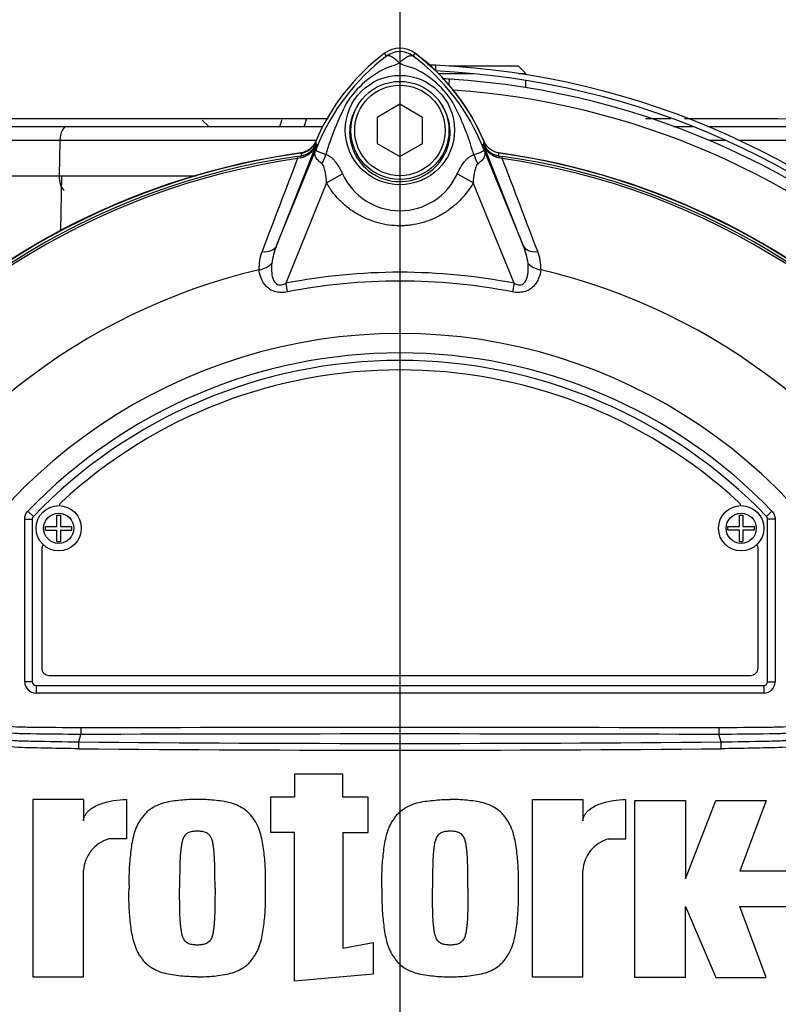
# Paper-space layout 'Sheet1' of a CAD drawing. Units: millimetres. Extents: x 0 to 4158, y 0 to 2940.
# Drawn here: x 847 to 948, y 1450 to 1580 of the extents above; entities that cross this region are included whole.
import ezdxf
from ezdxf.lldxf.tags import DXFTag

# ---------------------------------------------------------------- set-up
doc = ezdxf.new("R2010")
doc.units = ezdxf.units.MM
doc.header["$LTSCALE"] = 7.000007
for name, color, linetype in [('center line', 7, 'Continuous'), ('tangent', 7, 'Continuous'), ('TSH-1', 7, 'Continuous'), ('visible', 7, 'Continuous')]:
    doc.layers.add(name, color=color, linetype=linetype)
tags = doc.linetypes.add('CENTER2', pattern=[28.575, 19.05, -3.175, 3.175, -3.175]).pattern_tags.tags
tags[10:11] = [DXFTag(74, 4), DXFTag(75, 0), DXFTag(340, '0'), DXFTag(46, 0.0), DXFTag(50, 0.0), DXFTag(44, 0.0), DXFTag(45, 0.0)]
tags[8:9] = [DXFTag(74, 4), DXFTag(75, 0), DXFTag(340, '0'), DXFTag(46, 0.0), DXFTag(50, 0.0), DXFTag(44, 0.0), DXFTag(45, 0.0)]
tags[6:7] = [DXFTag(74, 4), DXFTag(75, 0), DXFTag(340, '0'), DXFTag(46, 0.0), DXFTag(50, 0.0), DXFTag(44, 0.0), DXFTag(45, 0.0)]
tags[4:5] = [DXFTag(74, 4), DXFTag(75, 0), DXFTag(340, '0'), DXFTag(46, 0.0), DXFTag(50, 0.0), DXFTag(44, 0.0), DXFTag(45, 0.0)]

# ---------------------------------------------------------------- blocks, each defined once
blk = doc.blocks.new('SE2')
at = {"layer": 'tangent', "color": 7, "linetype": 'Continuous'}
for p, q in [((896.07, 1575.53), (895.8, 1575.89)), ((899.6, 1575.53), (899.87, 1575.89)), ((902.54, 1574.3), (902.54, 1573.62)), ((904.37, 1571.65), (904.42, 1572.46)), ((852.75, 1564.32), (836.21, 1564.32)), ((852.75, 1564.32), (852.67, 1559.67)), ((886.74, 1564.32), (852.75, 1564.32)), ((941.07, 1564.32), (938.87, 1564.32)), ((951.55, 1564.32), (942.86, 1564.32)), ((886.73, 1563.78), (881.48, 1550.39)), ((881.48, 1550.39), (886.95, 1563.75)), ((886.72, 1563.84), (886.73, 1563.78)), ((886.95, 1563.75), (886.72, 1563.84)), ((908.72, 1563.75), (908.95, 1563.84)), ((908.72, 1563.75), (914.19, 1550.39)), ((908.94, 1563.78), (908.95, 1563.84)), ((914.19, 1550.39), (908.94, 1563.78)), ((884.22, 1562.23), (884.75, 1562.3)), ((884.22, 1562.23), (884.26, 1561.94)), ((884.65, 1562.02), (884.26, 1561.94)), ((884.75, 1562.3), (884.75, 1562.32)), ((910.92, 1562.32), (910.92, 1562.3)), ((910.92, 1562.3), (911.45, 1562.23)), ((911.41, 1561.94), (911.02, 1562.02)), ((911.41, 1561.94), (911.45, 1562.23)), ((836.16, 1559.67), (852.67, 1559.67)), ((852.67, 1559.67), (870.84, 1559.67)), ((852.89, 1552.41), (853.01, 1559.67)), ((888.12, 1558.7), (882.69, 1545.4)), ((888.12, 1558.7), (890.22, 1559.91)), ((907.55, 1558.7), (905.45, 1559.91)), ((912.99, 1545.4), (907.55, 1558.7)), ((882.69, 1545.4), (882.91, 1544.26)), ((912.99, 1545.4), (912.76, 1544.26)), ((848.51, 1515.2), (849.23, 1514.5)), ((849.23, 1514.5), (849.23, 1514.5)), ((947.17, 1515.2), (946.45, 1514.5)), ((946.45, 1514.5), (946.45, 1514.5)), ((848.09, 1492.57), (848.09, 1514.15)), ((848.09, 1514.15), (849.09, 1514.15)), ((849.09, 1514.15), (849.09, 1514.15)), ((849.09, 1514.15), (849.09, 1492.57)), ((946.59, 1492.57), (946.59, 1514.15)), ((946.59, 1514.15), (946.59, 1514.15)), ((947.59, 1514.15), (946.59, 1514.15)), ((947.59, 1514.15), (947.59, 1492.57)), ((849.09, 1492.57), (848.09, 1492.57)), ((849.09, 1492.57), (849.09, 1492.57)), ((946.59, 1492.57), (946.59, 1492.57)), ((946.59, 1492.57), (947.59, 1492.57)), ((849.59, 1492.07), (849.59, 1492.07)), ((849.59, 1492.07), (946.09, 1492.07)), ((849.59, 1492.07), (849.59, 1491.07)), ((946.09, 1491.07), (849.59, 1491.07)), ((946.09, 1492.07), (946.09, 1492.07)), ((946.09, 1492.07), (946.09, 1491.07))]:
    blk.add_line(p, q, dxfattribs=at)
for centre, radius in [((897.84, 1565.72), 7.25), ((852.59, 1512.92), 2), ((943.09, 1512.92), 2)]:
    blk.add_circle(centre, radius, dxfattribs=at)
for centre, radius, start, end in [((897.84, 1573.17), 2.95, 53.1433, 126.8575), ((913.29, 1552.78), 28.53, 127.1339, 158.1584), ((893.31, 1584.22), 10.59, 287.2033, 294.9162), ((901.5, 1582.11), 8.37, 243.5701, 256.1885), ((882.39, 1552.79), 28.52, 21.8218, 52.8745), ((901.32, 1562.57), 12.52, 112.9411, 147.8346), ((894.76, 1563.08), 11.89, 30.0415, 66.4977), ((897.84, 1467.67), 103.58, 47.0167, 86.0846), ((927.08, 1550.74), 40.79, 153.0412, 163.2635), ((870.51, 1551.64), 38.67, 17.3147, 26.7268), ((814.09, 1590.2), 71.93, 340.4126, 341.2456), ((918.35, 1568.9), 32.03, 188.4562, 189.0861), ((877.32, 1568.9), 32.03, 350.9139, 351.5438), ((884.05, 1564.84), 2.88, 282.0688, 338.4475), ((920.25, 1566.67), 35.77, 186.3946, 186.9928), ((884.45, 1564.76), 2.48, 276.9311, 336.7783), ((968.44, 1530.74), 87.93, 157.9501, 158.2452), ((912.95, 1553.43), 27.98, 158.346, 159.1326), ((870.39, 1551.29), 38.89, 16.6897, 17.7497), ((882.72, 1553.43), 27.98, 20.8565, 21.654), ((827.23, 1530.74), 87.93, 21.7508, 22.0499), ((911.63, 1564.84), 2.88, 201.5525, 257.9312), ((911.22, 1564.76), 2.48, 203.2217, 263.0689), ((875.42, 1566.67), 35.77, 353.0072, 353.6054), ((897.84, 1467.67), 95.53, 98.1954, 146.7731), ((897.84, 1467.67), 95.24, 98.1954, 146.7731), ((12548.56, -2895.75), 12487.07, 159.084921, 159.145464), ((897.84, 1467.67), 95.24, 33.2269, 81.8046), ((-10752.83, -2895.72), 12487, 20.854538, 20.915082), ((897.84, 1467.67), 95.53, 33.2269, 81.8046), ((897.84, 1563.39), 8.37, 204.5566, 335.4587), ((884.5, 1547.56), 5.35, 157.5097, 184.0714), ((889.94, 1546.82), 9.17, 157.1209, 172.3126), ((905.73, 1546.82), 9.18, 7.6898, 22.8766), ((911.29, 1547.58), 5.23, 355.6142, 22.8047), ((897.84, 1467.67), 81.68, 103.2167, 153.2331), ((897.84, 1467.67), 81.68, 26.7669, 76.7833), ((897.84, 1467.67), 79.19, 78.9708, 101.0292), ((897.84, 1467.67), 78.03, 78.9708, 101.0292), ((897.84, 1467.67), 71.07, 21.8998, 158.1002), ((897.84, 1467.67), 68.5, 43.9331, 136.0669), ((849.59, 1514.15), 0.5, 136.0881, 179.9789), ((946.09, 1514.15), 0.5, 0.0211, 43.9119), ((897.84, -11498.5), 12984.15, 89.813331, 90.186669), ((897.84, 6150.18), 4665.78, 269.47702, 270.52298), ((897.84, 6101.46), 4617.96, 269.4712, 270.5288)]:
    blk.add_arc(centre, radius, start, end, dxfattribs=at)
for centre, major_axis, ratio, start_param, end_param in [((853.69, 1564.25), (0, -1.95), 0.481437, 3.141593, 4.677482), ((884.41, 1564.79), (2.48, 0.3), 0.999361, 4.728133, 5.7732), ((882.16, 1565.22), (4.67, -1.79), 0.441525, 6.232653, 6.263733), ((913.52, 1565.22), (-4.67, -1.79), 0.441519, 0.019452, 0.050961), ((911.26, 1564.79), (-2.48, 0.3), 0.999361, 0.509985, 1.555052), ((884.89, 1561.31), (-0.129, 0.992), 0.214461, 0.036606, 0.743471), ((885.13, 1562.2), (2.35, 4.42), 0.509867, 4.763672, 5.039948), ((910.49, 1562.17), (-2.33, 4.42), 0.50249, 1.246839, 1.52175), ((910.78, 1561.31), (0.129, 0.992), 0.214461, 5.539715, 6.246579), ((853.63, 1559.6), (0, -2), 0.481437, 4.677482, 5.965625), ((879.17, 1551.33), (2.33, -0.91), 0.638312, 5.118698, 6.260511), ((916.5, 1551.33), (-2.33, -0.91), 0.638312, 0.022674, 1.164487), ((878.76, 1548.9), (2.49, 0.27), 0.704383, 4.799855, 5.629411), ((916.91, 1548.9), (-2.49, 0.27), 0.704383, 0.653775, 1.48333), ((849.59, 1492.57), (1.06, 1.06), 0.999695, 2.356347, 3.926839), ((849.59, 1492.57), (0.354, 0.354), 0.998479, 2.356347, 3.926839), ((946.09, 1492.57), (-1.06, 1.06), 0.999695, 2.356347, 3.926839), ((946.09, 1492.57), (-0.354, 0.354), 0.998479, 2.356347, 3.926839)]:
    blk.add_ellipse(centre, major_axis=major_axis, ratio=ratio, start_param=start_param, end_param=end_param, dxfattribs=at)
for points, knots in [([(897.77, 1574.61), (897.75, 1574.63), (897.71, 1574.67), (897.65, 1574.73), (897.59, 1574.79), (897.53, 1574.85), (897.46, 1574.91), (897.39, 1574.97), (897.32, 1575.03), (897.25, 1575.09), (897.18, 1575.14), (897.11, 1575.2), (897.04, 1575.25), (896.97, 1575.3), (896.89, 1575.35), (896.82, 1575.39), (896.75, 1575.43), (896.68, 1575.47), (896.61, 1575.5), (896.54, 1575.53), (896.47, 1575.55), (896.4, 1575.57), (896.34, 1575.58), (896.28, 1575.58), (896.22, 1575.58), (896.16, 1575.57), (896.11, 1575.55), (896.08, 1575.53), (896.07, 1575.53)], [0, 0, 0, 0, 0.027104, 0.055109, 0.084017, 0.113828, 0.144542, 0.176161, 0.208686, 0.242117, 0.276455, 0.311701, 0.347856, 0.384922, 0.422898, 0.461787, 0.501589, 0.542304, 0.583936, 0.626483, 0.669948, 0.714332, 0.759636, 0.805862, 0.853009, 0.901081, 0.950077, 1, 1, 1, 1]), ([(897.77, 1574.61), (897.87, 1574.71), (897.96, 1574.8), (898.15, 1574.97), (898.24, 1575.04), (898.42, 1575.18), (898.51, 1575.25), (898.69, 1575.36), (898.77, 1575.41), (898.93, 1575.49), (899.01, 1575.52), (899.15, 1575.57), (899.22, 1575.58), (899.35, 1575.6), (899.41, 1575.59), (899.49, 1575.58), (899.51, 1575.57), (899.56, 1575.55), (899.58, 1575.54), (899.6, 1575.53)], [0, 0, 0, 0, 0.125, 0.125, 0.25, 0.25, 0.375, 0.375, 0.5, 0.5, 0.625, 0.625, 0.75, 0.75, 0.875, 0.875, 0.9375, 0.9375, 1, 1, 1, 1]), ([(892.31, 1569.09), (891.65, 1568.12), (891.24, 1566.96), (891.12, 1564.62), (891.39, 1563.43), (892.51, 1561.34), (893.35, 1560.46), (895.35, 1559.24), (896.52, 1558.9), (898.9, 1558.86), (900.08, 1559.15), (902.15, 1560.31), (903.01, 1561.17), (904.2, 1563.21), (904.51, 1564.4), (904.47, 1566.75), (904.1, 1567.91), (903.46, 1568.92)], [0, 0, 0, 0, 0.125, 0.125, 0.25, 0.25, 0.375, 0.375, 0.5, 0.5, 0.625, 0.625, 0.75, 0.75, 0.875, 0.875, 1, 1, 1, 1]), ([(887.5, 1561.23), (887.29, 1561.39), (887.12, 1561.55), (886.91, 1561.79), (886.85, 1561.86), (886.74, 1562.02), (886.7, 1562.1), (886.63, 1562.26), (886.6, 1562.33), (886.57, 1562.49), (886.57, 1562.57), (886.58, 1562.75), (886.6, 1562.84), (886.65, 1563.01), (886.68, 1563.07), (886.72, 1563.2), (886.75, 1563.26), (886.78, 1563.33)], [0, 0, 0, 0, 0.25, 0.25, 0.375, 0.375, 0.5, 0.5, 0.625, 0.625, 0.75, 0.75, 0.875, 0.875, 0.9375, 0.9375, 1, 1, 1, 1]), ([(886.81, 1563.39), (886.78, 1563.33), (886.76, 1563.27), (886.73, 1563.17), (886.72, 1563.13), (886.71, 1563.07), (886.72, 1563.06), (886.73, 1563.02), (886.74, 1563.01), (886.81, 1562.94), (886.89, 1562.91), (887.13, 1562.81), (887.27, 1562.76), (887.61, 1562.64), (887.8, 1562.57), (888.02, 1562.49)], [0, 0, 0, 0, 0.0625, 0.0625, 0.125, 0.125, 0.1875, 0.1875, 0.25, 0.25, 0.5, 0.5, 0.75, 0.75, 1, 1, 1, 1]), ([(907.64, 1562.46), (908.07, 1562.62), (908.42, 1562.74), (908.78, 1562.89), (908.87, 1562.93), (908.95, 1563.01), (908.96, 1563.04), (908.95, 1563.15), (908.91, 1563.26), (908.86, 1563.39)], [0, 0, 0, 0, 0.5, 0.5, 0.75, 0.75, 0.875, 0.875, 1, 1, 1, 1]), ([(908.89, 1563.33), (908.92, 1563.26), (908.95, 1563.19), (909, 1563.06), (909.02, 1563), (909.07, 1562.83), (909.09, 1562.73), (909.11, 1562.56), (909.1, 1562.48), (909.07, 1562.32), (909.05, 1562.24), (908.98, 1562.08), (908.93, 1562), (908.82, 1561.84), (908.76, 1561.77), (908.54, 1561.53), (908.36, 1561.37), (908.16, 1561.21)], [0, 0, 0, 0, 0.0625, 0.0625, 0.125, 0.125, 0.25, 0.25, 0.375, 0.375, 0.5, 0.5, 0.625, 0.625, 0.75, 0.75, 1, 1, 1, 1]), ([(888.02, 1562.49), (888.14, 1562.45), (888.26, 1562.4), (888.49, 1562.26), (888.61, 1562.18), (888.82, 1562), (888.93, 1561.91), (889.13, 1561.7), (889.22, 1561.58), (889.5, 1561.23), (889.66, 1560.97), (889.96, 1560.45), (890.1, 1560.18), (890.22, 1559.91)], [0, 0, 0, 0, 0.125, 0.125, 0.25, 0.25, 0.375, 0.375, 0.5, 0.5, 0.75, 0.75, 1, 1, 1, 1]), ([(905.45, 1559.91), (905.7, 1560.46), (905.99, 1560.99), (906.44, 1561.57), (906.54, 1561.68), (906.74, 1561.89), (906.84, 1561.99), (907.06, 1562.16), (907.17, 1562.24), (907.4, 1562.37), (907.52, 1562.42), (907.64, 1562.46)], [0, 0, 0, 0, 0.5, 0.5, 0.625, 0.625, 0.75, 0.75, 0.875, 0.875, 1, 1, 1, 1]), ([(888.12, 1558.7), (888.09, 1559.15), (888.05, 1559.6), (887.93, 1560.26), (887.88, 1560.48), (887.78, 1560.79), (887.74, 1560.89), (887.64, 1561.08), (887.58, 1561.17), (887.5, 1561.23)], [0, 0, 0, 0, 0.5, 0.5, 0.75, 0.75, 0.875, 0.875, 1, 1, 1, 1]), ([(908.16, 1561.21), (908.08, 1561.15), (908.02, 1561.06), (907.92, 1560.87), (907.88, 1560.77), (907.78, 1560.46), (907.74, 1560.24), (907.62, 1559.59), (907.57, 1559.15), (907.55, 1558.7)], [0, 0, 0, 0, 0.125, 0.125, 0.25, 0.25, 0.5, 0.5, 1, 1, 1, 1]), ([(907.55, 1558.7), (907.05, 1557.84), (906.46, 1557.07), (905.43, 1556.02), (905.06, 1555.69), (904.28, 1555.08), (903.88, 1554.81), (903.04, 1554.31), (902.6, 1554.09), (901.92, 1553.8), (901.68, 1553.71), (901.22, 1553.55), (900.99, 1553.48), (900.28, 1553.29), (899.8, 1553.19), (899.07, 1553.09), (898.83, 1553.07), (898.33, 1553.03), (898.09, 1553.02), (896.85, 1553.02), (895.89, 1553.15), (894.46, 1553.54), (893.99, 1553.7), (893.09, 1554.08), (892.65, 1554.3), (891.8, 1554.8), (891.39, 1555.07), (890.61, 1555.68), (890.25, 1556.01), (889.56, 1556.7), (889.24, 1557.07), (888.64, 1557.85), (888.37, 1558.27), (888.12, 1558.7)], [0, 0, 0, 0, 0.125, 0.125, 0.1875, 0.1875, 0.25, 0.25, 0.3125, 0.3125, 0.34375, 0.34375, 0.375, 0.375, 0.4375, 0.4375, 0.46875, 0.46875, 0.5, 0.5, 0.625, 0.625, 0.6875, 0.6875, 0.75, 0.75, 0.8125, 0.8125, 0.875, 0.875, 0.9375, 0.9375, 1, 1, 1, 1]), ([(882.91, 1544.26), (882.65, 1544.21), (882.39, 1544.18), (882, 1544.18), (881.87, 1544.19), (881.62, 1544.22), (881.49, 1544.24), (881.13, 1544.34), (880.89, 1544.43), (880.48, 1544.68), (880.29, 1544.83), (879.82, 1545.32), (879.59, 1545.69), (879.28, 1546.43), (879.19, 1546.81), (879.16, 1547.18)], [0, 0, 0, 0, 0.125, 0.125, 0.1875, 0.1875, 0.25, 0.25, 0.375, 0.375, 0.5, 0.5, 0.75, 0.75, 1, 1, 1, 1]), ([(880.84, 1548.05), (880.78, 1547.4), (880.78, 1546.71), (881.04, 1545.91), (881.11, 1545.75), (881.31, 1545.46), (881.44, 1545.33), (881.77, 1545.18), (881.96, 1545.16), (882.34, 1545.23), (882.52, 1545.31), (882.69, 1545.4)], [0, 0, 0, 0, 0.5, 0.5, 0.625, 0.625, 0.75, 0.75, 0.875, 0.875, 1, 1, 1, 1]), ([(916.51, 1547.18), (916.48, 1546.81), (916.39, 1546.44), (916.16, 1545.88), (916.06, 1545.7), (915.83, 1545.33), (915.7, 1545.16), (915.38, 1544.83), (915.19, 1544.68), (914.78, 1544.43), (914.55, 1544.34), (914.18, 1544.24), (914.06, 1544.22), (913.8, 1544.19), (913.67, 1544.18), (913.28, 1544.18), (913.02, 1544.21), (912.76, 1544.26)], [0, 0, 0, 0, 0.25, 0.25, 0.375, 0.375, 0.5, 0.5, 0.625, 0.625, 0.75, 0.75, 0.8125, 0.8125, 0.875, 0.875, 1, 1, 1, 1]), ([(912.99, 1545.4), (913.15, 1545.31), (913.33, 1545.24), (913.61, 1545.18), (913.7, 1545.17), (913.89, 1545.19), (913.98, 1545.21), (914.23, 1545.33), (914.36, 1545.46), (914.56, 1545.75), (914.63, 1545.91), (914.73, 1546.23), (914.77, 1546.4), (914.83, 1546.73), (914.84, 1546.9), (914.87, 1547.39), (914.86, 1547.72), (914.83, 1548.05)], [0, 0, 0, 0, 0.125, 0.125, 0.1875, 0.1875, 0.25, 0.25, 0.375, 0.375, 0.5, 0.5, 0.625, 0.625, 0.75, 0.75, 1, 1, 1, 1]), ([(855.22, 1483.69), (853.88, 1483.71), (852.54, 1483.74), (849.87, 1483.79), (848.53, 1483.8), (845.86, 1483.92), (844.54, 1484.1), (841.91, 1484.71), (840.61, 1485.14), (836.93, 1486.76), (834.66, 1488.33), (831.86, 1491.17), (830.99, 1492.17), (829.24, 1494.15), (828.39, 1495.15), (825.93, 1498.17), (824.41, 1500.22), (822.31, 1503.3), (821.64, 1504.33), (820.39, 1506.37), (819.8, 1507.37), (819.1, 1508.86), (818.9, 1509.36), (818.54, 1510.35), (818.37, 1510.85), (817.87, 1512.31), (817.6, 1513.27), (817.18, 1515.12), (817.05, 1516.01), (817.03, 1517.65), (817.13, 1518.39), (817.36, 1519.04)], [0, 0, 0, 0, 0.0625, 0.0625, 0.125, 0.125, 0.1875, 0.1875, 0.25, 0.25, 0.375, 0.375, 0.4375, 0.4375, 0.5, 0.5, 0.625, 0.625, 0.6875, 0.6875, 0.75, 0.75, 0.78125, 0.78125, 0.8125, 0.8125, 0.875, 0.875, 0.9375, 0.9375, 1, 1, 1, 1]), ([(978.31, 1519.04), (978.54, 1518.4), (978.64, 1517.67), (978.62, 1516.07), (978.5, 1515.19), (978.09, 1513.34), (977.82, 1512.39), (977.33, 1510.93), (977.16, 1510.44), (976.8, 1509.45), (976.61, 1508.96), (975.93, 1507.46), (975.33, 1506.45), (974.07, 1504.4), (973.4, 1503.36), (971.29, 1500.27), (969.76, 1498.2), (967.3, 1495.18), (966.45, 1494.18), (964.71, 1492.2), (963.83, 1491.2), (961.02, 1488.33), (958.81, 1486.8), (955.11, 1485.16), (953.84, 1484.73), (951.24, 1484.12), (949.9, 1483.93), (947.2, 1483.8), (945.85, 1483.79), (943.15, 1483.74), (941.8, 1483.71), (940.46, 1483.69)], [0, 0, 0, 0, 0.0625, 0.0625, 0.125, 0.125, 0.1875, 0.1875, 0.21875, 0.21875, 0.25, 0.25, 0.3125, 0.3125, 0.375, 0.375, 0.5, 0.5, 0.5625, 0.5625, 0.625, 0.625, 0.75, 0.75, 0.8125, 0.8125, 0.875, 0.875, 0.9375, 0.9375, 1, 1, 1, 1]), ([(848.09, 1514.15), (848.09, 1514.35), (848.12, 1514.54), (848.27, 1514.89), (848.37, 1515.06), (848.51, 1515.2)], [0, 0, 0, 0, 0.5, 0.5, 1, 1, 1, 1]), ([(947.17, 1515.2), (947.3, 1515.06), (947.4, 1514.9), (947.55, 1514.54), (947.59, 1514.35), (947.59, 1514.15)], [0, 0, 0, 0, 0.5, 0.5, 1, 1, 1, 1]), ([(855.53, 1485.57), (853.31, 1485.6), (850.81, 1485.63), (848.31, 1485.66), (847.75, 1485.67), (847.48, 1485.68), (846.64, 1485.72), (846.09, 1485.77), (844.45, 1485.98), (843.37, 1486.2), (841.27, 1486.81), (840.24, 1487.19), (838.72, 1487.88), (838.23, 1488.13), (837.26, 1488.66), (836.79, 1488.95), (835.41, 1489.85), (834.54, 1490.52), (833.51, 1491.44), (833.31, 1491.63), (832.9, 1492.01), (832.3, 1492.58), (831.69, 1493.15), (831.29, 1493.53)], [0, 0, 0, 0, 0.25, 0.28125, 0.28125, 0.3125, 0.3125, 0.375, 0.375, 0.5, 0.5, 0.625, 0.625, 0.6875, 0.6875, 0.75, 0.75, 0.875, 0.875, 0.90625, 0.90625, 0.9375, 1, 1, 1, 1]), ([(831.9, 1494.18), (832.29, 1493.81), (832.87, 1493.26), (833.46, 1492.71), (833.85, 1492.34), (834.04, 1492.16), (835.03, 1491.26), (835.88, 1490.61), (837.21, 1489.73), (837.67, 1489.45), (838.61, 1488.93), (839.09, 1488.69), (840.58, 1488.01), (841.59, 1487.64), (843.65, 1487.06), (844.7, 1486.85), (846.3, 1486.66), (846.85, 1486.62), (847.66, 1486.58), (847.93, 1486.58), (848.48, 1486.57), (850.92, 1486.55), (853.36, 1486.52), (855.54, 1486.49)], [0, 0, 0, 0, 0.0625, 0.09375, 0.09375, 0.125, 0.125, 0.25, 0.25, 0.3125, 0.3125, 0.375, 0.375, 0.5, 0.5, 0.625, 0.625, 0.6875, 0.6875, 0.71875, 0.71875, 0.75, 1, 1, 1, 1]), ([(940.13, 1486.49), (942.31, 1486.52), (944.75, 1486.55), (947.19, 1486.57), (947.74, 1486.58), (948.01, 1486.58), (948.82, 1486.62), (949.37, 1486.66), (950.97, 1486.85), (952.02, 1487.06), (954.08, 1487.64), (955.09, 1488.01), (956.58, 1488.69), (957.06, 1488.93), (958, 1489.45), (958.46, 1489.73), (959.79, 1490.61), (960.64, 1491.26), (961.63, 1492.16), (961.82, 1492.34), (962.21, 1492.71), (962.8, 1493.26), (963.39, 1493.81), (963.78, 1494.18)], [0, 0, 0, 0, 0.25, 0.28125, 0.28125, 0.3125, 0.3125, 0.375, 0.375, 0.5, 0.5, 0.625, 0.625, 0.6875, 0.6875, 0.75, 0.75, 0.875, 0.875, 0.90625, 0.90625, 0.9375, 1, 1, 1, 1]), ([(964.39, 1493.53), (963.98, 1493.15), (963.38, 1492.59), (962.78, 1492.02), (962.38, 1491.64), (962.18, 1491.45), (961.16, 1490.54), (960.3, 1489.87), (958.92, 1488.97), (958.45, 1488.69), (957.49, 1488.15), (956.99, 1487.9), (955.48, 1487.2), (954.44, 1486.82), (952.33, 1486.21), (951.26, 1485.99), (949.61, 1485.77), (949.06, 1485.72), (948.22, 1485.68), (947.94, 1485.67), (947.38, 1485.66), (944.88, 1485.63), (942.37, 1485.6), (940.14, 1485.57)], [0, 0, 0, 0, 0.0625, 0.09375, 0.09375, 0.125, 0.125, 0.25, 0.25, 0.3125, 0.3125, 0.375, 0.375, 0.5, 0.5, 0.625, 0.625, 0.6875, 0.6875, 0.71875, 0.71875, 0.75, 1, 1, 1, 1]), ([(833.14, 1491.26), (833.23, 1491.17), (833.31, 1491.07), (833.48, 1490.89), (833.74, 1490.62), (834.01, 1490.36), (834.56, 1489.84), (834.93, 1489.52), (835.71, 1488.89), (836.12, 1488.58), (836.94, 1488.01), (837.37, 1487.75), (838.66, 1486.99), (839.56, 1486.56), (840.95, 1486.01), (841.42, 1485.84), (842.39, 1485.54), (842.87, 1485.4), (844.34, 1485.06), (845.32, 1484.9), (846.56, 1484.8), (846.81, 1484.78), (847.3, 1484.75), (847.55, 1484.75), (848.29, 1484.73), (848.79, 1484.72), (851.27, 1484.67), (853.26, 1484.63), (855.25, 1484.6)], [0, 0, 0, 0, 0.015625, 0.015625, 0.03125, 0.0625, 0.0625, 0.125, 0.125, 0.1875, 0.1875, 0.25, 0.25, 0.375, 0.375, 0.4375, 0.4375, 0.5, 0.5, 0.625, 0.625, 0.65625, 0.65625, 0.6875, 0.6875, 0.75, 0.75, 1, 1, 1, 1]), ([(940.42, 1484.6), (942.43, 1484.63), (944.44, 1484.67), (946.94, 1484.72), (947.44, 1484.73), (948.2, 1484.75), (948.45, 1484.76), (948.95, 1484.78), (949.2, 1484.8), (949.95, 1484.87), (950.45, 1484.94), (951.43, 1485.1), (951.92, 1485.2), (953.37, 1485.54), (954.32, 1485.85), (955.7, 1486.4), (956.16, 1486.6), (957.06, 1487.04), (957.5, 1487.28), (958.79, 1488.03), (959.6, 1488.59), (960.75, 1489.52), (961.12, 1489.85), (961.84, 1490.53), (962.2, 1490.89), (962.53, 1491.26)], [0, 0, 0, 0, 0.25, 0.25, 0.3125, 0.3125, 0.34375, 0.34375, 0.375, 0.375, 0.4375, 0.4375, 0.5, 0.5, 0.625, 0.625, 0.6875, 0.6875, 0.75, 0.75, 0.875, 0.875, 0.9375, 0.9375, 1, 1, 1, 1])]:
    blk.add_open_spline(points, degree=3, knots=knots, dxfattribs=at)
blk.add_open_spline([(855.54, 1486.49), (883.74, 1486.58), (911.93, 1486.58), (940.13, 1486.49)], degree=3, dxfattribs=at)
at = {"layer": 'visible', "color": 7, "linetype": 'Continuous'}
for p, q in [((902.94, 1573.2), (907.5, 1573.2)), ((913.55, 1574.2), (904.38, 1574.2)), ((914.55, 1573.2), (913.55, 1574.2)), ((913.63, 1573.2), (914.55, 1573.2)), ((914.55, 1573.05), (914.55, 1573.2)), ((914.55, 1571.33), (914.55, 1572.29)), ((897.84, 1569.13), (894.84, 1567.4)), ((900.84, 1567.4), (897.84, 1569.13)), ((872.52, 1566.18), (871.6, 1567.04)), ((894.84, 1567.4), (894.84, 1563.94)), ((900.84, 1563.94), (900.84, 1567.4)), ((836.8, 1566.2), (853.69, 1566.2)), ((853.69, 1566.2), (887.63, 1566.2)), ((934.12, 1566.2), (936.62, 1566.2)), ((938.61, 1566.2), (950.43, 1566.2)), ((894.84, 1563.94), (897.84, 1562.2)), ((897.84, 1562.2), (900.84, 1563.94)), ((852.36, 1513.14), (852.36, 1514.67)), ((852.36, 1514.67), (852.81, 1514.67)), ((852.81, 1514.67), (852.81, 1513.14)), ((942.87, 1513.15), (942.87, 1514.67)), ((942.87, 1514.67), (943.31, 1514.67)), ((943.31, 1514.67), (943.31, 1513.15)), ((849.09, 1514.15), (849.09, 1492.57)), ((850.84, 1512.69), (850.84, 1513.14)), ((850.84, 1513.14), (852.36, 1513.14)), ((852.81, 1513.14), (854.34, 1513.14)), ((854.34, 1512.69), (854.34, 1513.14)), ((941.34, 1512.7), (941.34, 1513.15)), ((941.34, 1513.15), (942.87, 1513.15)), ((943.31, 1513.15), (944.84, 1513.15)), ((944.84, 1512.7), (944.84, 1513.15)), ((946.59, 1492.57), (946.59, 1514.15)), ((850.84, 1512.69), (852.36, 1512.69)), ((852.36, 1511.17), (852.36, 1512.69)), ((852.81, 1512.69), (852.81, 1511.17)), ((852.81, 1512.69), (854.34, 1512.69)), ((941.34, 1512.7), (942.87, 1512.7)), ((942.87, 1511.17), (942.87, 1512.7)), ((943.31, 1512.7), (943.31, 1511.17)), ((943.31, 1512.7), (944.84, 1512.7)), ((852.36, 1511.17), (852.81, 1511.17)), ((942.87, 1511.17), (943.31, 1511.17)), ((850.34, 1510.17), (850.34, 1494.42)), ((945.34, 1494.42), (945.34, 1510.17)), ((851.34, 1493.42), (944.34, 1493.42)), ((849.59, 1492.07), (946.09, 1492.07)), ((855.25, 1484.6), (855.53, 1485.57)), ((855.54, 1486.49), (855.53, 1485.57)), ((855.53, 1485.57), (855.53, 1485.57)), ((940.13, 1486.49), (940.14, 1485.57)), ((940.14, 1485.57), (940.14, 1485.57)), ((940.42, 1484.6), (940.14, 1485.57)), ((890.25, 1480.3), (883.88, 1480.3)), ((883.88, 1480.3), (883.88, 1477.28)), ((890.25, 1477.28), (890.25, 1480.3)), ((855.88, 1476.95), (849.18, 1476.95)), ((849.18, 1476.95), (849.18, 1453.47)), ((855.88, 1476.95), (855.88, 1474.13)), ((861.59, 1476.95), (861.59, 1471.75)), ((883.88, 1477.28), (880.7, 1477.28)), ((880.7, 1477.28), (880.7, 1472.59)), ((893.61, 1477.28), (890.25, 1477.28)), ((893.61, 1472.59), (893.61, 1477.28)), ((915.4, 1453.47), (915.4, 1476.95)), ((915.4, 1476.95), (922.11, 1476.95)), ((922.11, 1476.95), (922.11, 1474.13)), ((927.81, 1471.75), (927.81, 1476.95)), ((928.98, 1453.37), (928.98, 1476.84)), ((928.98, 1476.84), (935.69, 1476.84)), ((935.69, 1476.84), (935.69, 1466.45)), ((935.69, 1466.45), (939.71, 1476.84)), ((939.71, 1476.84), (946.42, 1476.84)), ((946.42, 1476.84), (942.89, 1467.45)), ((883.88, 1472.59), (880.7, 1472.59)), ((883.88, 1452.87), (883.88, 1472.59)), ((890.25, 1472.59), (890.25, 1457.26)), ((890.25, 1472.59), (893.61, 1472.59)), ((861.59, 1471.75), (859.24, 1471.75)), ((925.46, 1471.75), (927.81, 1471.75)), ((855.88, 1453.47), (855.88, 1467.56)), ((922.11, 1453.47), (922.11, 1467.56)), ((951.11, 1467.45), (942.89, 1467.45)), ((935.69, 1453.37), (935.69, 1462.76)), ((935.69, 1462.76), (939.71, 1453.37)), ((946.42, 1453.37), (942.89, 1462.76)), ((942.89, 1462.76), (951.11, 1462.76)), ((890.25, 1457.26), (894.27, 1458)), ((894.27, 1458), (894.27, 1453.81)), ((849.18, 1453.47), (855.88, 1453.47)), ((894.27, 1453.81), (883.88, 1452.87)), ((915.4, 1453.47), (922.11, 1453.47)), ((935.69, 1453.37), (928.98, 1453.37)), ((939.71, 1453.37), (946.42, 1453.37))]:
    blk.add_line(p, q, dxfattribs=at)
for centre, radius in [((897.84, 1565.67), 6.5), ((897.84, 1565.67), 6), ((852.59, 1512.92), 3), ((943.09, 1512.92), 3)]:
    blk.add_circle(centre, radius, dxfattribs=at)
for centre, radius, start, end in [((814.09, 1590.2), 105, 48.2173, 195.4831), ((814.09, 1590.2), 101, 50.1727, 196.1126), ((912.84, 1553.17), 28.4, 126.8699, 157.1563), ((897.84, 1573.17), 3.4, 53.1301, 126.8699), ((882.84, 1553.17), 28.38, 22.7744, 53.1301), ((882.84, 1553.17), 28.4, 22.8437, 53.1301), ((897.54, 1467.67), 106.75, 87.3154, 87.8775), ((897.54, 1467.67), 106.75, 2.6846, 87.3154), ((897.54, 1467.67), 106, 2.7036, 87.2964), ((897.84, 1467.67), 105, 86.4039, 86.9401), ((897.84, 1467.67), 105, 3.5961, 86.4039), ((904.69, 1570.99), 1.46, 87.1564, 90.6223), ((889.62, -263984.91), 265552.1, 90.0002795, 90.0212027), ((814.09, 1590.2), 75, 341.3243, 342.0993), ((814.09, 1590.2), 75, 341.3704, 342.0496), ((889.62, -263984.91), 265552.1, 89.9904788, 89.9911968), ((889.62, -263984.91), 265552.1, 89.9687646, 89.9900828), ((884.36, 1565.12), 2.5, 277.8703, 337.2256), ((911.31, 1565.12), 2.5, 202.7744, 221.7989), ((897.84, 1467.67), 95.92, 97.8678, 172.1322), ((897.84, 1467.67), 95.88, 97.8703, 142.7661), ((897.84, 1467.67), 95.88, 37.2339, 82.1297), ((897.84, 1467.67), 95.92, 7.8678, 82.1322), ((897.84, 1467.67), 67.5, 43.9332, 136.0668), ((897.84, 1467.67), 67.5, 43.9331, 136.0669), ((897.84, 1467.67), 66.25, 47.2999, 132.7001), ((853.59, 1515.62), 1, 132.7001, 162.7489), ((942.09, 1515.62), 1, 17.5353, 47.2999), ((851.34, 1510.17), 1, 144.8243, 180), ((944.34, 1510.17), 1, 0, 35.1861), ((851.34, 1494.42), 1, 180, 270), ((944.34, 1494.42), 1, 270, 0), ((871.49, 1483.57), 16.27, 176.3729, 179.5752), ((924.18, 1483.57), 16.27, 0.4248, 3.6271), ((860.56, 1467.25), 4.69, 106.4109, 176.2684), ((926.78, 1467.25), 4.69, 106.4108, 176.2685), ((897.84, 1467.67), 95.92, 187.8678, 262.1322), ((897.84, 1467.67), 95.92, 277.8678, 352.1322)]:
    blk.add_arc(centre, radius, start, end, dxfattribs=at)
for centre, major_axis in [((849.59, 1492.57), (0.354, 0.354)), ((946.09, 1492.57), (-0.354, 0.354))]:
    blk.add_ellipse(centre, major_axis=major_axis, ratio=0.999695, start_param=2.356347, end_param=3.926839, dxfattribs=at)
for points, knots in [([(886.67, 1564.19), (886.58, 1563.99), (886.47, 1563.81), (886.21, 1563.47), (886.05, 1563.31), (885.71, 1563.05), (885.52, 1562.94), (885.13, 1562.77), (884.92, 1562.72), (884.71, 1562.69)], [0, 0, 0, 0, 0.25, 0.25, 0.5, 0.5, 0.75, 0.75, 1, 1, 1, 1]), ([(910.97, 1562.69), (910.75, 1562.72), (910.54, 1562.77), (910.15, 1562.94), (909.96, 1563.05), (909.62, 1563.31), (909.46, 1563.47), (909.2, 1563.81), (909.09, 1563.99), (909, 1564.19)], [0, 0, 0, 0, 0.25, 0.25, 0.5, 0.5, 0.75, 0.75, 1, 1, 1, 1]), ([(855.88, 1474.13), (855.88, 1474.27), (855.91, 1474.42), (855.99, 1474.69), (856.05, 1474.82), (856.2, 1475.07), (856.29, 1475.19), (856.49, 1475.4), (856.59, 1475.5), (856.93, 1475.77), (857.17, 1475.93), (857.68, 1476.19), (857.95, 1476.31), (858.75, 1476.6), (859.31, 1476.73), (860.43, 1476.91), (861.01, 1476.95), (861.59, 1476.95)], [0, 0, 0, 0, 0.0625, 0.0625, 0.125, 0.125, 0.1875, 0.1875, 0.25, 0.25, 0.375, 0.375, 0.5, 0.5, 0.75, 0.75, 1, 1, 1, 1]), ([(870.97, 1476.95), (870.61, 1476.95), (870.24, 1476.96), (869.5, 1476.93), (869.14, 1476.9), (868.41, 1476.82), (868.04, 1476.78), (867.31, 1476.68), (866.95, 1476.61), (866.24, 1476.41), (865.89, 1476.29), (865.23, 1475.98), (864.9, 1475.79), (864.46, 1475.46), (864.32, 1475.34), (864.06, 1475.08), (863.94, 1474.94), (863.71, 1474.65), (863.6, 1474.5), (863.39, 1474.2), (863.29, 1474.05), (863.01, 1473.57), (862.86, 1473.23), (862.61, 1472.53), (862.51, 1472.17), (862.26, 1471.09), (862.17, 1470.37), (862.02, 1468.9), (861.96, 1468.16), (861.9, 1466.69), (861.91, 1465.95), (861.92, 1465.21)], [0, 0, 0, 0, 0.0625, 0.0625, 0.125, 0.125, 0.1875, 0.1875, 0.25, 0.25, 0.3125, 0.3125, 0.375, 0.375, 0.40625, 0.40625, 0.4375, 0.4375, 0.46875, 0.46875, 0.5, 0.5, 0.5625, 0.5625, 0.625, 0.625, 0.75, 0.75, 0.875, 0.875, 1, 1, 1, 1]), ([(880.03, 1465.21), (880.04, 1465.94), (880.04, 1466.68), (879.99, 1468.15), (879.93, 1468.88), (879.78, 1470.34), (879.69, 1471.07), (879.44, 1472.14), (879.34, 1472.5), (879.1, 1473.19), (878.96, 1473.53), (878.68, 1474.01), (878.58, 1474.17), (878.37, 1474.47), (878.26, 1474.62), (878.03, 1474.91), (877.91, 1475.05), (877.65, 1475.32), (877.51, 1475.44), (877.06, 1475.78), (876.74, 1475.97), (876.07, 1476.28), (875.72, 1476.41), (875, 1476.61), (874.64, 1476.68), (873.91, 1476.78), (873.55, 1476.82), (872.82, 1476.9), (872.45, 1476.93), (871.72, 1476.96), (871.34, 1476.95), (870.97, 1476.95)], [0, 0, 0, 0, 0.125, 0.125, 0.25, 0.25, 0.375, 0.375, 0.4375, 0.4375, 0.5, 0.5, 0.53125, 0.53125, 0.5625, 0.5625, 0.59375, 0.59375, 0.625, 0.625, 0.6875, 0.6875, 0.75, 0.75, 0.8125, 0.8125, 0.875, 0.875, 0.9375, 0.9375, 1, 1, 1, 1]), ([(895.45, 1465.21), (895.44, 1465.94), (895.44, 1466.67), (895.49, 1468.13), (895.55, 1468.86), (895.7, 1470.32), (895.79, 1471.04), (896.03, 1472.1), (896.12, 1472.45), (896.3, 1472.97), (896.36, 1473.14), (896.51, 1473.48), (896.6, 1473.65), (896.78, 1473.98), (896.88, 1474.13), (897.09, 1474.44), (897.2, 1474.59), (897.43, 1474.88), (897.55, 1475.03), (897.81, 1475.3), (897.95, 1475.42), (898.39, 1475.76), (898.71, 1475.95), (899.38, 1476.27), (899.73, 1476.4), (900.44, 1476.6), (900.8, 1476.67), (901.54, 1476.78), (901.91, 1476.81), (902.65, 1476.89), (903.02, 1476.93), (903.76, 1476.96), (904.13, 1476.95), (904.51, 1476.95)], [0, 0, 0, 0, 0.125, 0.125, 0.25, 0.25, 0.375, 0.375, 0.4375, 0.4375, 0.46875, 0.46875, 0.5, 0.5, 0.53125, 0.53125, 0.5625, 0.5625, 0.59375, 0.59375, 0.625, 0.625, 0.6875, 0.6875, 0.75, 0.75, 0.8125, 0.8125, 0.875, 0.875, 0.9375, 0.9375, 1, 1, 1, 1]), ([(913.56, 1465.21), (913.57, 1465.95), (913.58, 1466.68), (913.52, 1468.15), (913.46, 1468.89), (913.31, 1470.35), (913.22, 1471.08), (912.97, 1472.16), (912.87, 1472.51), (912.63, 1473.21), (912.48, 1473.55), (912.2, 1474.03), (912.1, 1474.18), (911.89, 1474.48), (911.78, 1474.63), (911.56, 1474.92), (911.44, 1475.06), (911.18, 1475.33), (911.03, 1475.45), (910.59, 1475.79), (910.27, 1475.97), (909.6, 1476.29), (909.24, 1476.41), (908.53, 1476.61), (908.16, 1476.68), (907.44, 1476.78), (907.07, 1476.82), (906.35, 1476.9), (905.98, 1476.93), (905.25, 1476.96), (904.88, 1476.95), (904.51, 1476.95)], [0, 0, 0, 0, 0.125, 0.125, 0.25, 0.25, 0.375, 0.375, 0.4375, 0.4375, 0.5, 0.5, 0.53125, 0.53125, 0.5625, 0.5625, 0.59375, 0.59375, 0.625, 0.625, 0.6875, 0.6875, 0.75, 0.75, 0.8125, 0.8125, 0.875, 0.875, 0.9375, 0.9375, 1, 1, 1, 1]), ([(922.11, 1474.13), (922.11, 1474.27), (922.13, 1474.42), (922.21, 1474.69), (922.28, 1474.82), (922.43, 1475.07), (922.51, 1475.19), (922.71, 1475.4), (922.81, 1475.5), (923.15, 1475.77), (923.39, 1475.93), (923.9, 1476.19), (924.17, 1476.31), (924.97, 1476.6), (925.53, 1476.73), (926.66, 1476.91), (927.23, 1476.95), (927.81, 1476.95)], [0, 0, 0, 0, 0.0625, 0.0625, 0.125, 0.125, 0.1875, 0.1875, 0.25, 0.25, 0.375, 0.375, 0.5, 0.5, 0.75, 0.75, 1, 1, 1, 1]), ([(870.97, 1472.75), (870.88, 1472.75), (870.79, 1472.75), (870.6, 1472.74), (870.5, 1472.73), (870.32, 1472.71), (870.22, 1472.7), (870.04, 1472.66), (869.95, 1472.63), (869.78, 1472.55), (869.69, 1472.51), (869.54, 1472.41), (869.46, 1472.35), (869.34, 1472.21), (869.28, 1472.14), (869.18, 1471.98), (869.14, 1471.9), (869.03, 1471.64), (868.97, 1471.46), (868.89, 1471.1), (868.86, 1470.92), (868.81, 1470.56), (868.79, 1470.37), (868.75, 1470.01), (868.73, 1469.82), (868.69, 1469.27), (868.68, 1468.9), (868.65, 1468.16), (868.64, 1467.79), (868.63, 1466.69), (868.62, 1465.95), (868.63, 1465.21)], [0, 0, 0, 0, 0.03125, 0.03125, 0.0625, 0.0625, 0.09375, 0.09375, 0.125, 0.125, 0.15625, 0.15625, 0.1875, 0.1875, 0.21875, 0.21875, 0.25, 0.25, 0.3125, 0.3125, 0.375, 0.375, 0.4375, 0.4375, 0.5, 0.5, 0.625, 0.625, 0.75, 0.75, 1, 1, 1, 1]), ([(873.32, 1465.21), (873.32, 1465.95), (873.32, 1466.69), (873.3, 1467.8), (873.29, 1468.17), (873.27, 1468.91), (873.26, 1469.29), (873.21, 1469.84), (873.2, 1470.02), (873.16, 1470.39), (873.14, 1470.58), (873.09, 1470.94), (873.05, 1471.13), (872.97, 1471.49), (872.91, 1471.66), (872.76, 1472), (872.66, 1472.16), (872.47, 1472.36), (872.4, 1472.42), (872.24, 1472.52), (872.16, 1472.56), (871.98, 1472.63), (871.89, 1472.66), (871.71, 1472.7), (871.62, 1472.71), (871.44, 1472.73), (871.34, 1472.74), (871.16, 1472.75), (871.07, 1472.75), (870.97, 1472.75)], [0, 0, 0, 0, 0.25, 0.25, 0.375, 0.375, 0.5, 0.5, 0.5625, 0.5625, 0.625, 0.625, 0.6875, 0.6875, 0.75, 0.75, 0.8125, 0.8125, 0.84375, 0.84375, 0.875, 0.875, 0.90625, 0.90625, 0.9375, 0.9375, 0.96875, 0.96875, 1, 1, 1, 1]), ([(904.51, 1472.75), (904.41, 1472.75), (904.32, 1472.75), (904.13, 1472.74), (904.04, 1472.73), (903.85, 1472.71), (903.76, 1472.7), (903.58, 1472.66), (903.49, 1472.63), (903.32, 1472.56), (903.23, 1472.51), (903.08, 1472.42), (903, 1472.36), (902.88, 1472.22), (902.82, 1472.15), (902.72, 1471.99), (902.68, 1471.91), (902.56, 1471.65), (902.51, 1471.47), (902.43, 1471.11), (902.39, 1470.93), (902.34, 1470.57), (902.32, 1470.38), (902.28, 1470.01), (902.27, 1469.83), (902.22, 1469.28), (902.21, 1468.91), (902.19, 1468.17), (902.18, 1467.8), (902.16, 1466.69), (902.16, 1465.95), (902.16, 1465.21)], [0, 0, 0, 0, 0.03125, 0.03125, 0.0625, 0.0625, 0.09375, 0.09375, 0.125, 0.125, 0.15625, 0.15625, 0.1875, 0.1875, 0.21875, 0.21875, 0.25, 0.25, 0.3125, 0.3125, 0.375, 0.375, 0.4375, 0.4375, 0.5, 0.5, 0.625, 0.625, 0.75, 0.75, 1, 1, 1, 1]), ([(906.85, 1465.21), (906.86, 1465.95), (906.86, 1466.69), (906.84, 1467.8), (906.83, 1468.17), (906.8, 1468.91), (906.79, 1469.29), (906.75, 1469.84), (906.73, 1470.02), (906.69, 1470.39), (906.67, 1470.58), (906.62, 1470.95), (906.59, 1471.13), (906.5, 1471.49), (906.45, 1471.66), (906.29, 1472.01), (906.2, 1472.17), (905.93, 1472.43), (905.77, 1472.53), (905.52, 1472.63), (905.43, 1472.66), (905.25, 1472.7), (905.15, 1472.71), (904.97, 1472.73), (904.88, 1472.74), (904.69, 1472.75), (904.6, 1472.75), (904.51, 1472.75)], [0, 0, 0, 0, 0.25, 0.25, 0.375, 0.375, 0.5, 0.5, 0.5625, 0.5625, 0.625, 0.625, 0.6875, 0.6875, 0.75, 0.75, 0.8125, 0.8125, 0.875, 0.875, 0.90625, 0.90625, 0.9375, 0.9375, 0.96875, 0.96875, 1, 1, 1, 1]), ([(870.97, 1453.47), (870.6, 1453.47), (870.23, 1453.46), (869.49, 1453.49), (869.13, 1453.52), (868.39, 1453.6), (868.02, 1453.64), (867.29, 1453.75), (866.93, 1453.82), (866.21, 1454.02), (865.86, 1454.14), (865.36, 1454.38), (865.19, 1454.47), (864.87, 1454.66), (864.72, 1454.76), (864.42, 1454.99), (864.29, 1455.11), (864.03, 1455.37), (863.91, 1455.51), (863.69, 1455.81), (863.58, 1455.96), (863.36, 1456.26), (863.26, 1456.42), (862.99, 1456.89), (862.84, 1457.23), (862.6, 1457.94), (862.5, 1458.29), (862.26, 1459.36), (862.16, 1460.09), (862.02, 1461.54), (861.96, 1462.27), (861.9, 1463.74), (861.91, 1464.48), (861.92, 1465.21)], [0, 0, 0, 0, 0.0625, 0.0625, 0.125, 0.125, 0.1875, 0.1875, 0.25, 0.25, 0.3125, 0.3125, 0.34375, 0.34375, 0.375, 0.375, 0.40625, 0.40625, 0.4375, 0.4375, 0.46875, 0.46875, 0.5, 0.5, 0.5625, 0.5625, 0.625, 0.625, 0.75, 0.75, 0.875, 0.875, 1, 1, 1, 1]), ([(870.97, 1457.66), (870.88, 1457.66), (870.79, 1457.67), (870.6, 1457.68), (870.51, 1457.69), (870.32, 1457.71), (870.23, 1457.72), (870.04, 1457.76), (869.95, 1457.79), (869.78, 1457.86), (869.7, 1457.9), (869.54, 1458), (869.47, 1458.06), (869.34, 1458.2), (869.29, 1458.27), (869.19, 1458.43), (869.14, 1458.51), (869.03, 1458.77), (868.98, 1458.95), (868.89, 1459.3), (868.86, 1459.49), (868.81, 1459.85), (868.79, 1460.04), (868.75, 1460.4), (868.73, 1460.59), (868.69, 1461.14), (868.68, 1461.51), (868.65, 1462.25), (868.65, 1462.62), (868.63, 1463.73), (868.62, 1464.47), (868.63, 1465.21)], [0, 0, 0, 0, 0.03125, 0.03125, 0.0625, 0.0625, 0.09375, 0.09375, 0.125, 0.125, 0.15625, 0.15625, 0.1875, 0.1875, 0.21875, 0.21875, 0.25, 0.25, 0.3125, 0.3125, 0.375, 0.375, 0.4375, 0.4375, 0.5, 0.5, 0.625, 0.625, 0.75, 0.75, 1, 1, 1, 1]), ([(870.97, 1453.47), (871.35, 1453.47), (871.72, 1453.46), (872.46, 1453.49), (872.82, 1453.52), (873.56, 1453.6), (873.92, 1453.64), (874.65, 1453.75), (875.02, 1453.82), (875.74, 1454.02), (876.09, 1454.14), (876.59, 1454.38), (876.75, 1454.47), (877.08, 1454.66), (877.23, 1454.76), (877.53, 1454.99), (877.66, 1455.11), (877.92, 1455.37), (878.04, 1455.51), (878.26, 1455.81), (878.37, 1455.96), (878.58, 1456.26), (878.68, 1456.42), (878.96, 1456.89), (879.11, 1457.23), (879.35, 1457.94), (879.45, 1458.29), (879.69, 1459.36), (879.78, 1460.09), (879.93, 1461.54), (879.99, 1462.27), (880.04, 1463.74), (880.04, 1464.48), (880.03, 1465.21)], [0, 0, 0, 0, 0.0625, 0.0625, 0.125, 0.125, 0.1875, 0.1875, 0.25, 0.25, 0.3125, 0.3125, 0.34375, 0.34375, 0.375, 0.375, 0.40625, 0.40625, 0.4375, 0.4375, 0.46875, 0.46875, 0.5, 0.5, 0.5625, 0.5625, 0.625, 0.625, 0.75, 0.75, 0.875, 0.875, 1, 1, 1, 1]), ([(873.32, 1465.21), (873.32, 1464.47), (873.32, 1463.73), (873.3, 1462.62), (873.29, 1462.24), (873.27, 1461.5), (873.26, 1461.13), (873.21, 1460.58), (873.2, 1460.39), (873.16, 1460.03), (873.14, 1459.84), (873.09, 1459.47), (873.05, 1459.29), (872.97, 1458.93), (872.91, 1458.75), (872.76, 1458.42), (872.66, 1458.26), (872.47, 1458.06), (872.4, 1458), (872.24, 1457.9), (872.16, 1457.86), (871.98, 1457.78), (871.89, 1457.76), (871.71, 1457.72), (871.62, 1457.71), (871.44, 1457.69), (871.34, 1457.68), (871.16, 1457.67), (871.07, 1457.66), (870.97, 1457.66)], [0, 0, 0, 0, 0.25, 0.25, 0.375, 0.375, 0.5, 0.5, 0.5625, 0.5625, 0.625, 0.625, 0.6875, 0.6875, 0.75, 0.75, 0.8125, 0.8125, 0.84375, 0.84375, 0.875, 0.875, 0.90625, 0.90625, 0.9375, 0.9375, 0.96875, 0.96875, 1, 1, 1, 1]), ([(895.45, 1465.21), (895.44, 1464.48), (895.44, 1463.75), (895.49, 1462.28), (895.55, 1461.55), (895.7, 1460.1), (895.79, 1459.38), (896.03, 1458.32), (896.12, 1457.97), (896.3, 1457.45), (896.36, 1457.28), (896.51, 1456.94), (896.6, 1456.77), (896.78, 1456.44), (896.88, 1456.29), (897.09, 1455.98), (897.2, 1455.83), (897.43, 1455.53), (897.55, 1455.39), (897.81, 1455.12), (897.95, 1455), (898.39, 1454.66), (898.71, 1454.47), (899.38, 1454.15), (899.73, 1454.02), (900.44, 1453.82), (900.8, 1453.75), (901.54, 1453.64), (901.91, 1453.61), (902.65, 1453.52), (903.02, 1453.49), (903.76, 1453.46), (904.13, 1453.47), (904.51, 1453.47)], [0, 0, 0, 0, 0.125, 0.125, 0.25, 0.25, 0.375, 0.375, 0.4375, 0.4375, 0.46875, 0.46875, 0.5, 0.5, 0.53125, 0.53125, 0.5625, 0.5625, 0.59375, 0.59375, 0.625, 0.625, 0.6875, 0.6875, 0.75, 0.75, 0.8125, 0.8125, 0.875, 0.875, 0.9375, 0.9375, 1, 1, 1, 1]), ([(904.51, 1457.66), (904.41, 1457.66), (904.32, 1457.67), (904.13, 1457.68), (904.04, 1457.69), (903.86, 1457.71), (903.77, 1457.72), (903.58, 1457.76), (903.49, 1457.79), (903.32, 1457.86), (903.24, 1457.9), (903.08, 1458), (903, 1458.06), (902.81, 1458.26), (902.71, 1458.43), (902.56, 1458.77), (902.51, 1458.95), (902.43, 1459.31), (902.39, 1459.49), (902.34, 1459.85), (902.32, 1460.04), (902.28, 1460.41), (902.27, 1460.59), (902.22, 1461.14), (902.21, 1461.51), (902.19, 1462.25), (902.18, 1462.62), (902.16, 1463.73), (902.16, 1464.47), (902.16, 1465.21)], [0, 0, 0, 0, 0.03125, 0.03125, 0.0625, 0.0625, 0.09375, 0.09375, 0.125, 0.125, 0.15625, 0.15625, 0.1875, 0.1875, 0.25, 0.25, 0.3125, 0.3125, 0.375, 0.375, 0.4375, 0.4375, 0.5, 0.5, 0.625, 0.625, 0.75, 0.75, 1, 1, 1, 1]), ([(906.85, 1465.21), (906.86, 1464.47), (906.86, 1463.73), (906.84, 1462.61), (906.83, 1462.24), (906.8, 1461.5), (906.79, 1461.13), (906.75, 1460.58), (906.73, 1460.39), (906.69, 1460.02), (906.67, 1459.84), (906.62, 1459.47), (906.59, 1459.29), (906.5, 1458.93), (906.45, 1458.75), (906.29, 1458.41), (906.2, 1458.25), (905.93, 1457.99), (905.77, 1457.89), (905.52, 1457.78), (905.43, 1457.76), (905.25, 1457.72), (905.15, 1457.71), (904.97, 1457.69), (904.88, 1457.68), (904.69, 1457.67), (904.6, 1457.66), (904.51, 1457.66)], [0, 0, 0, 0, 0.25, 0.25, 0.375, 0.375, 0.5, 0.5, 0.5625, 0.5625, 0.625, 0.625, 0.6875, 0.6875, 0.75, 0.75, 0.8125, 0.8125, 0.875, 0.875, 0.90625, 0.90625, 0.9375, 0.9375, 0.96875, 0.96875, 1, 1, 1, 1]), ([(904.51, 1453.47), (904.88, 1453.47), (905.25, 1453.46), (905.99, 1453.49), (906.36, 1453.52), (907.1, 1453.6), (907.46, 1453.64), (908.2, 1453.75), (908.56, 1453.82), (909.27, 1454.02), (909.63, 1454.15), (910.3, 1454.46), (910.62, 1454.65), (911.06, 1454.99), (911.21, 1455.12), (911.46, 1455.39), (911.58, 1455.53), (911.81, 1455.82), (911.92, 1455.97), (912.13, 1456.28), (912.23, 1456.43), (912.5, 1456.92), (912.65, 1457.26), (912.89, 1457.95), (912.98, 1458.31), (913.23, 1459.39), (913.32, 1460.11), (913.47, 1461.56), (913.52, 1462.29), (913.58, 1463.74), (913.57, 1464.48), (913.56, 1465.21)], [0, 0, 0, 0, 0.0625, 0.0625, 0.125, 0.125, 0.1875, 0.1875, 0.25, 0.25, 0.3125, 0.3125, 0.375, 0.375, 0.40625, 0.40625, 0.4375, 0.4375, 0.46875, 0.46875, 0.5, 0.5, 0.5625, 0.5625, 0.625, 0.625, 0.75, 0.75, 0.875, 0.875, 1, 1, 1, 1])]:
    blk.add_open_spline(points, degree=3, knots=knots, dxfattribs=at)
for points in [[(849.23, 1514.5), (849.14, 1514.41), (849.09, 1514.28), (849.09, 1514.15)], [(946.59, 1514.15), (946.59, 1514.28), (946.54, 1514.41), (946.45, 1514.5)]]:
    blk.add_open_spline(points, degree=3, dxfattribs=at)
blk = doc.blocks.new('SEANNOT_GROUP81')
at = {"layer": 'center line', "color": 7, "linetype": 'CENTER2'}
blk.add_line((897.84, 1675.55), (897.84, 1221.19), dxfattribs=at)

psp = doc.layouts.new('Sheet1')

# ---------------------------------------------------------------- block references
at = {"layer": 'center line'}
psp.add_blockref('SEANNOT_GROUP81', (0, 0), dxfattribs=at)
at = {"layer": 'TSH-1'}
psp.add_blockref('SE2', (0, 0), dxfattribs=at)

doc.saveas('drawing.dxf')
